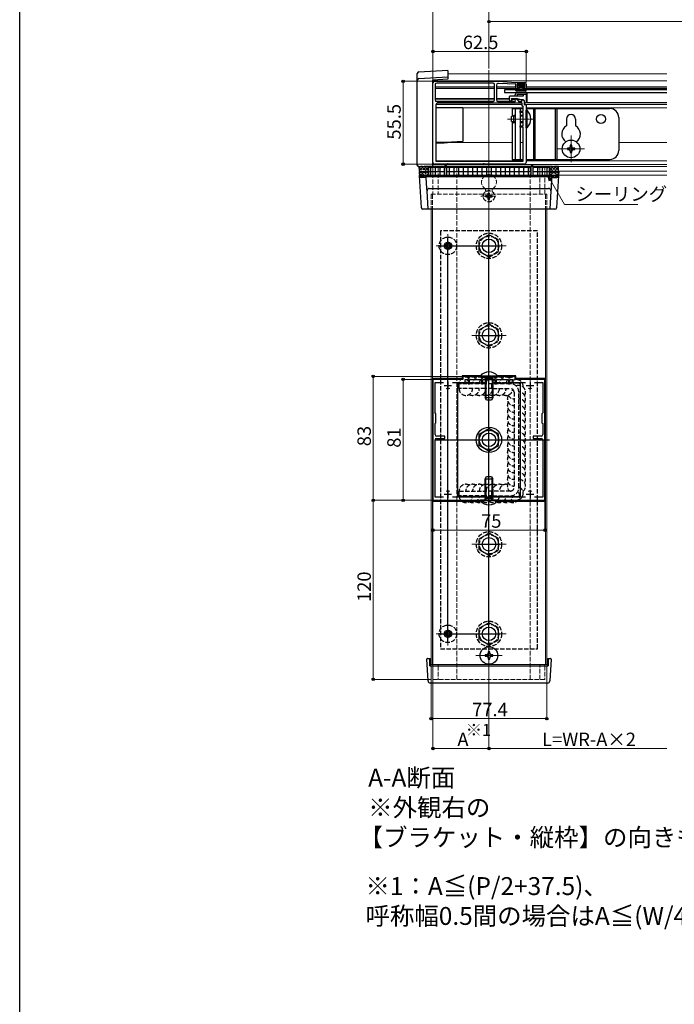
# Model space of a CAD drawing. Extents: x 0 to 1980, y 0 to 3206.
# Drawn here: x 0 to 438, y 1994 to 2653 of the extents above; entities that cross this region are included whole.
import ezdxf

# ---------------------------------------------------------------- set-up
doc = ezdxf.new("R2010")
doc.units = 0
doc.linetypes.add('YCENTER_1', pattern=[13, 10, -1, 1, -1])
doc.linetypes.add('YHIDDEN_1', pattern=[4, 3, -1])
doc.layers.add('USER1', color=3, linetype='CONTINUOUS')
doc.layers.add('YKK_ZWAK', color=7, linetype='CONTINUOUS')
for name, color, linetype, lineweight in [('YKK_11', 7, 'CONTINUOUS', 30), ('YKK_12', 2, 'CONTINUOUS', 13), ('YKK_13', 4, 'CONTINUOUS', 30), ('YKK_D', 6, 'CONTINUOUS', 13)]:
    doc.layers.add(name, color=color, linetype=linetype, lineweight=lineweight)
doc.styles.get("Standard").update_dxf_attribs({"font": 'txt', "bigfont": 'BIGFONT'})

msp = doc.modelspace()

# ---------------------------------------------------------------- linework, layer by layer
at = {"layer": 'YKK_11', "linetype": 'ByBlock', "lineweight": -2, "ltscale": 0.5}
for p, q in [((276.82, 2557.68), (276.82, 2611.18)), ((277.82, 2612.18), (320.82, 2612.18)), ((278.32, 2609.98), (278.32, 2599.68)), ((317.12, 2610.98), (279.32, 2610.98)), ((317.12, 2610.98), (279.32, 2610.98)), ((318.12, 2599.68), (318.12, 2609.98)), ((319.32, 2609.68), (319.32, 2599.68)), ((320.82, 2610.68), (320.32, 2610.68)), ((320.82, 2612.18), (332.32, 2611.38)), ((332.32, 2610.38), (320.82, 2610.68)), ((332.32, 2611.38), (338.32, 2611.38)), ((332.32, 2607.38), (332.32, 2610.38)), ((334.57, 2607.38), (332.32, 2607.38)), ((338.42, 2610.38), (333.22, 2610.38)), ((333.22, 2610.38), (333.22, 2608.38)), ((333.22, 2608.38), (334.57, 2608.38)), ((334.57, 2608.38), (334.57, 2607.38)), ((337.07, 2607.38), (337.07, 2608.38)), ((337.07, 2608.38), (338.42, 2608.38)), ((339.32, 2607.38), (337.07, 2607.38)), ((338.42, 2608.38), (338.42, 2610.38)), ((339.32, 2610.38), (339.32, 2607.38)), ((330.82, 2600.12), (330.82, 2600.68)), ((330.82, 2600.68), (331.86, 2600.68)), ((332.02, 2599.43), (330.82, 2600.12)), ((331.86, 2600.68), (333.51, 2599.72)), ((336.32, 2598.68), (336.32, 2599.78)), ((336.32, 2599.78), (336.96, 2599.78)), ((336.96, 2599.78), (337.82, 2599.28)), ((278.82, 2596.48), (278.82, 2558.68)), ((279.32, 2598.68), (317.12, 2598.68)), ((336.62, 2597.48), (279.82, 2597.48)), ((320.32, 2598.68), (331.82, 2598.68)), ((331.82, 2598.68), (332.02, 2599.43)), ((333.95, 2599.2), (334.14, 2598.68)), ((334.14, 2598.68), (336.32, 2598.68)), ((336.62, 2595.48), (336.62, 2597.48)), ((337.32, 2595.48), (336.62, 2595.48)), ((337.32, 2592.28), (337.32, 2595.48)), ((337.82, 2599.28), (337.82, 2596.68)), ((337.82, 2596.68), (339.32, 2596.68)), ((339.32, 2596.68), (339.32, 2587.33)), ((335.32, 2591.38), (335.32, 2592.28)), ((335.32, 2592.28), (337.32, 2592.28)), ((337.32, 2591.38), (335.32, 2591.38)), ((337.32, 2582.38), (337.32, 2591.38)), ((339.32, 2587.33), (339.2, 2587.15)), ((339.2, 2587.15), (339.2, 2586.6)), ((339.2, 2586.6), (339.32, 2586.42)), ((335.32, 2581.48), (335.32, 2582.38)), ((335.32, 2582.38), (337.32, 2582.38)), ((337.32, 2581.48), (335.32, 2581.48)), ((337.32, 2558.68), (337.32, 2581.48)), ((339.32, 2586.42), (339.32, 2557.68)), ((286.37, 2556.68), (277.82, 2556.68)), ((278.82, 2558.68), (337.32, 2558.68)), ((278.82, 2558.68), (337.32, 2558.68)), ((286.55, 2556.8), (286.37, 2556.68)), ((287.1, 2556.8), (286.55, 2556.8)), ((287.28, 2556.68), (287.1, 2556.8)), ((310.37, 2556.68), (287.28, 2556.68)), ((310.55, 2556.8), (310.37, 2556.68)), ((311.1, 2556.8), (310.55, 2556.8)), ((311.28, 2556.68), (311.1, 2556.8)), ((338.32, 2556.68), (311.28, 2556.68))]:
    msp.add_line(p, q, dxfattribs=at)
at = {"layer": 'YKK_11', "linetype": 'ByBlock', "lineweight": -2}
for p, q in [((276.82, 2412.43), (276.82, 2331.43)), ((286.37, 2412.43), (276.82, 2412.43)), ((278.32, 2389.93), (278.32, 2410.43)), ((278.32, 2410.43), (283.76, 2410.43)), ((286.55, 2412.31), (286.37, 2412.43)), ((287.1, 2412.31), (286.55, 2412.31)), ((287.28, 2412.43), (287.1, 2412.31)), ((296.82, 2412.43), (287.28, 2412.43)), ((289.88, 2410.43), (298.32, 2410.43)), ((331.82, 2414.43), (296.82, 2414.43)), ((296.82, 2414.43), (296.82, 2412.43)), ((298.32, 2410.43), (298.32, 2412.43)), ((298.32, 2412.43), (300.32, 2412.43)), ((300.32, 2412.43), (300.32, 2409.43)), ((300.32, 2409.43), (301.32, 2409.43)), ((301.32, 2409.43), (301.32, 2412.43)), ((301.32, 2412.43), (309.32, 2412.43)), ((309.32, 2412.43), (309.32, 2409.43)), ((309.32, 2409.43), (310.32, 2409.43)), ((310.32, 2409.43), (310.32, 2412.43)), ((310.32, 2412.43), (318.32, 2412.43)), ((318.32, 2412.43), (318.32, 2409.43)), ((318.32, 2409.43), (319.32, 2409.43)), ((319.32, 2409.43), (319.32, 2412.43)), ((319.32, 2412.43), (327.32, 2412.43)), ((327.32, 2412.43), (327.32, 2409.43)), ((327.32, 2409.43), (328.32, 2409.43)), ((328.32, 2409.43), (328.32, 2412.43)), ((328.32, 2412.43), (330.32, 2412.43)), ((330.32, 2412.43), (330.32, 2410.43)), ((330.32, 2410.43), (338.76, 2410.43)), ((331.82, 2412.43), (331.82, 2414.43)), ((341.37, 2412.43), (331.82, 2412.43)), ((341.55, 2412.31), (341.37, 2412.43)), ((342.1, 2412.31), (341.55, 2412.31)), ((342.28, 2412.43), (342.1, 2412.31)), ((351.82, 2412.43), (342.28, 2412.43)), ((344.88, 2410.43), (350.32, 2410.43)), ((350.32, 2410.43), (350.32, 2389.93)), ((351.82, 2331.43), (351.82, 2412.43)), ((278.82, 2389.43), (278.32, 2389.93)), ((278.82, 2383.43), (278.82, 2389.43)), ((350.32, 2389.93), (349.82, 2389.43)), ((349.82, 2389.43), (349.82, 2383.43)), ((278.32, 2382.93), (278.82, 2383.43)), ((278.32, 2375.43), (278.32, 2382.93)), ((349.82, 2383.43), (350.32, 2382.93)), ((350.32, 2382.93), (350.32, 2375.43)), ((278.32, 2333.43), (278.32, 2371.93)), ((284.82, 2374.43), (279.32, 2374.43)), ((279.32, 2372.93), (284.82, 2372.93)), ((284.82, 2372.93), (284.82, 2374.43)), ((349.32, 2374.43), (343.82, 2374.43)), ((343.82, 2374.43), (343.82, 2372.93)), ((343.82, 2372.93), (349.32, 2372.93)), ((350.32, 2371.93), (350.32, 2333.43)), ((276.82, 2331.43), (286.37, 2331.43)), ((283.76, 2333.43), (278.32, 2333.43)), ((286.37, 2331.43), (286.55, 2331.55)), ((286.55, 2331.55), (287.1, 2331.55)), ((287.1, 2331.55), (287.28, 2331.43)), ((287.28, 2331.43), (341.37, 2331.43)), ((338.76, 2333.43), (289.88, 2333.43)), ((341.37, 2331.43), (341.55, 2331.55)), ((341.55, 2331.55), (342.1, 2331.55)), ((342.1, 2331.55), (342.28, 2331.43)), ((342.28, 2331.43), (351.82, 2331.43)), ((350.32, 2333.43), (344.88, 2333.43))]:
    msp.add_line(p, q, dxfattribs=at)
at = {"layer": 'YKK_11'}
for p, q in [((284.32, 2408.43), (289.32, 2408.43)), ((286.82, 2410.93), (286.82, 2405.93)), ((339.32, 2408.43), (344.32, 2408.43)), ((341.82, 2410.93), (341.82, 2405.93)), ((286.82, 2337.93), (286.82, 2332.93)), ((341.82, 2337.93), (341.82, 2332.93)), ((284.32, 2335.43), (289.32, 2335.43)), ((339.32, 2335.43), (344.32, 2335.43))]:
    msp.add_line(p, q, dxfattribs=at)
at = {"layer": 'YKK_11', "linetype": 'ByBlock', "lineweight": -2, "ltscale": 0.5}
for centre, start, end in [((277.82, 2611.18), 90.00001, 179.99999), ((279.32, 2609.98), 90.00001, 179.99999), ((317.12, 2609.98), 0.00001, 89.99999), ((320.32, 2609.68), 90.00001, 179.99999), ((338.32, 2610.38), 0.00001, 89.99999), ((279.32, 2599.68), 180.00001, 269.99999), ((317.12, 2599.68), 270.00001, 359.99999), ((320.32, 2599.68), 180.00001, 269.99999), ((333.01, 2598.86), 19.99991, 59.99993), ((279.82, 2596.48), 90.00001, 179.99999), ((277.82, 2557.68), 180.00001, 269.99999), ((338.32, 2557.68), 270.00001, 359.99999)]:
    msp.add_arc(centre, 1, start, end, dxfattribs=at)
at = {"layer": 'YKK_11', "linetype": 'ByBlock', "lineweight": -2}
for centre, start, end in [((279.32, 2375.43), 180.00001, 269.99999), ((349.32, 2375.43), 270.00001, 359.99999), ((279.32, 2371.93), 90.00001, 179.99999), ((349.32, 2371.93), 0.00001, 89.99999)]:
    msp.add_arc(centre, 1, start, end, dxfattribs=at)
at = {"layer": 'YKK_12'}
for p, q in [((314.32, 2206.43), (314.32, 2619.68)), ((286.82, 2617.18), (433.46, 2617.18)), ((276.82, 2612.48), (433.46, 2612.48)), ((276.82, 2612.48), (276.82, 2549.26)), ((278.32, 2608.48), (318.12, 2608.48)), ((319.32, 2608.48), (332.32, 2608.48)), ((333.22, 2608.48), (334.82, 2608.48)), ((336.82, 2608.48), (338.42, 2608.48)), ((339.32, 2608.48), (433.46, 2608.48)), ((278.32, 2600.68), (318.12, 2600.68)), ((278.32, 2599.78), (318.12, 2599.78)), ((319.32, 2600.68), (327.82, 2600.68)), ((319.32, 2599.78), (327.91, 2599.78)), ((329.42, 2600.68), (332.47, 2600.68)), ((329.66, 2599.78), (331.42, 2599.78)), ((333.42, 2599.78), (337.32, 2599.78)), ((339.32, 2600.68), (339.82, 2600.68)), ((339.32, 2599.78), (339.82, 2599.78)), ((278.82, 2596.68), (336.62, 2596.68)), ((278.82, 2594.48), (337.32, 2594.48)), ((338.12, 2596.68), (433.46, 2596.68)), ((339.32, 2594.48), (433.46, 2594.48)), ((326.82, 2586.88), (344.81, 2586.88)), ((369.32, 2575.78), (369.32, 2557.98)), ((278.82, 2571.08), (329.82, 2571.08)), ((335.32, 2571.08), (337.32, 2571.08)), ((378.22, 2566.88), (360.42, 2566.88)), ((401.32, 2571.08), (433.46, 2571.08)), ((276.82, 2556.48), (433.46, 2556.48)), ((276.82, 2555.18), (276.82, 2554.45)), ((276.82, 2555.18), (284.62, 2555.18)), ((278.82, 2558.98), (337.32, 2558.98)), ((280.21, 2555.18), (280.21, 2554.45)), ((286.12, 2555.18), (342.52, 2555.18)), ((292.82, 2555.18), (292.82, 2554.45)), ((339.32, 2558.98), (433.46, 2558.98)), ((341.82, 2554.45), (341.82, 2555.18)), ((344.02, 2555.18), (433.46, 2555.18)), ((348.43, 2554.45), (348.43, 2555.18)), ((351.82, 2554.45), (351.82, 2555.18)), ((355.02, 2551.98), (433.46, 2551.98)), ((360.89, 2549.26), (433.46, 2549.26)), ((275.62, 2526.45), (275.62, 2221.43)), ((276.52, 2526.45), (276.52, 2221.43)), ((352.12, 2526.45), (352.12, 2221.43)), ((353.02, 2526.45), (353.02, 2221.43)), ((314.32, 2236.33), (314.32, 2218.53)), ((323.22, 2227.43), (305.42, 2227.43)), ((353.02, 2221.43), (275.62, 2221.43)), ((276.82, 2220.43), (276.82, 2221.43)), ((280.21, 2221.43), (280.21, 2220.43)), ((348.43, 2220.43), (348.43, 2221.43)), ((351.82, 2220.43), (351.82, 2221.43))]:
    msp.add_line(p, q, dxfattribs=at)
at = {"layer": 'YKK_12', "linetype": 'YHIDDEN_1'}
for p, q in [((276.82, 2554.45), (276.82, 2536.45)), ((280.21, 2554.45), (280.21, 2536.45)), ((292.82, 2554.45), (292.82, 2211.43)), ((341.82, 2554.45), (341.82, 2211.43)), ((348.43, 2536.45), (348.43, 2554.45)), ((351.82, 2536.45), (351.82, 2554.45)), ((275.62, 2536.45), (353.02, 2536.45)), ((275.62, 2536.45), (275.62, 2526.45)), ((276.52, 2536.45), (276.52, 2526.45)), ((312.07, 2540.18), (312.07, 2538.24)), ((316.57, 2540.18), (316.57, 2538.24)), ((352.12, 2536.45), (352.12, 2526.45)), ((353.02, 2536.45), (353.02, 2526.45)), ((293.32, 2408.43), (293.32, 2335.43)), ((295.32, 2410.43), (300.32, 2410.43)), ((301.32, 2410.43), (309.32, 2410.43)), ((310.32, 2410.43), (311.82, 2410.43)), ((316.82, 2410.43), (318.32, 2410.43)), ((319.32, 2410.43), (327.32, 2410.43)), ((328.32, 2410.43), (333.32, 2410.43)), ((335.32, 2408.43), (335.32, 2335.43)), ((295.32, 2333.43), (311.82, 2333.43)), ((316.82, 2333.43), (333.32, 2333.43)), ((276.82, 2220.43), (276.82, 2211.43)), ((280.21, 2220.43), (280.21, 2211.43)), ((348.43, 2211.43), (348.43, 2220.43)), ((351.82, 2220.43), (351.82, 2211.43)), ((351.82, 2211.43), (276.82, 2211.43))]:
    msp.add_line(p, q, dxfattribs=at)
at = {"layer": 'YKK_12', "linetype": 'YCENTER_1'}
for p, q in [((314.32, 2529.68), (314.32, 2540.68)), ((308.82, 2535.18), (319.82, 2535.18)), ((314.32, 2489.43), (314.32, 2514.44)), ((286.82, 2494.03), (286.82, 2509.83)), ((278.92, 2501.93), (294.72, 2501.93)), ((302.82, 2501.93), (325.82, 2501.93)), ((314.32, 2429.43), (314.32, 2454.44)), ((302.82, 2441.93), (325.82, 2441.93)), ((314.32, 2417.93), (314.32, 2397.93)), ((314.32, 2359.43), (314.32, 2384.44)), ((302.82, 2371.93), (325.82, 2371.93)), ((314.32, 2327.93), (314.32, 2347.93)), ((314.32, 2289.43), (314.32, 2314.44)), ((302.82, 2301.93), (325.82, 2301.93)), ((314.32, 2229.51), (314.32, 2254.44)), ((286.82, 2234.03), (286.82, 2249.83)), ((278.92, 2241.93), (294.72, 2241.93)), ((302.82, 2241.93), (325.82, 2241.93))]:
    msp.add_line(p, q, dxfattribs=at)
at = {"layer": 'YKK_12', "linetype": 'YHIDDEN_1'}
for centre, radius, start, end in [((314.32, 2544.65), 5, 296.74368, 243.25632), ((295.32, 2408.43), 2, 90, 180), ((333.32, 2408.43), 2, 0, 90), ((295.32, 2335.43), 2, 180, 270), ((333.32, 2335.43), 2, 270, 0)]:
    msp.add_arc(centre, radius, start, end, dxfattribs=at)
at = {"layer": 'YKK_13', "linetype": 'Continuous'}
for p, q in [((267.26, 2618.46), (286.82, 2619.66)), ((266.32, 2612.96), (266.32, 2617.46)), ((266.32, 2556.05), (266.32, 2612.96)), ((267.26, 2613.96), (286.82, 2615.16)), ((286.82, 2613.66), (276.82, 2613.05)), ((286.82, 2619.37), (286.82, 2615.16)), ((286.82, 2615.16), (286.82, 2614.16)), ((286.82, 2614.16), (286.82, 2613.66)), ((333.64, 2609.58), (334.43, 2610.38)), ((334.33, 2609.38), (335.33, 2610.38)), ((334.82, 2608.97), (336.23, 2610.38)), ((334.82, 2608.08), (337.12, 2610.38)), ((335.52, 2607.88), (336.86, 2609.21)), ((336.42, 2607.88), (336.82, 2608.28)), ((336.99, 2609.35), (337.94, 2610.29)), ((296.82, 2594.35), (296.82, 2571.89)), ((278.82, 2571.39), (289.32, 2571.39)), ((282.63, 2570.95), (283.34, 2570.99)), ((283.34, 2570.99), (284.27, 2571.06)), ((284.27, 2571.06), (285.38, 2571.13)), ((285.38, 2571.13), (286.61, 2571.21)), ((286.61, 2571.21), (287.95, 2571.3)), ((287.95, 2571.3), (289.32, 2571.39)), ((296.82, 2571.89), (289.32, 2571.39)), ((266.32, 2555.85), (266.32, 2556.05)), ((267.32, 2555.05), (276.82, 2555.05)), ((312.26, 2413.03), (312.06, 2413.96)), ((312.26, 2413.03), (312.26, 2399.21)), ((316.39, 2413.03), (316.58, 2413.96)), ((316.39, 2413.03), (316.39, 2399.21)), ((312.26, 2332.83), (312.26, 2346.65)), ((316.39, 2332.83), (316.39, 2346.65)), ((312.26, 2332.83), (312.06, 2331.91)), ((316.39, 2332.83), (316.58, 2331.91))]:
    msp.add_line(p, q, dxfattribs=at)
at = {"layer": 'YKK_13'}
for p, q in [((276.82, 2555.05), (276.82, 2613.05)), ((278.32, 2607.68), (318.12, 2607.68)), ((319.32, 2607.68), (332.32, 2607.68)), ((433.46, 2606.48), (324.82, 2606.48)), ((324.82, 2606.48), (324.82, 2604.68)), ((332.33, 2606.08), (332.51, 2607.13)), ((332.81, 2607.38), (334.52, 2607.38)), ((333.62, 2610.08), (333.62, 2609.68)), ((333.92, 2610.38), (337.72, 2610.38)), ((334.52, 2609.38), (333.92, 2609.38)), ((334.57, 2607.68), (334.82, 2607.68)), ((334.82, 2609.08), (334.82, 2607.68)), ((334.82, 2607.88), (336.82, 2607.88)), ((336.82, 2609.08), (336.82, 2607.68)), ((336.82, 2607.68), (337.07, 2607.68)), ((337.12, 2609.38), (337.72, 2609.38)), ((338.84, 2607.38), (337.12, 2607.38)), ((338.02, 2610.08), (338.02, 2609.68)), ((339.32, 2606.08), (339.13, 2607.13)), ((339.32, 2607.68), (433.46, 2607.68)), ((324.82, 2604.68), (433.46, 2604.68)), ((327.82, 2601.68), (327.82, 2600.18)), ((337.32, 2602.18), (328.32, 2602.18)), ((329.82, 2599.18), (329.42, 2600.68)), ((329.42, 2600.68), (332.47, 2600.68)), ((331.32, 2602.18), (332.77, 2604.68)), ((335.82, 2599.78), (332.47, 2600.68)), ((339.32, 2604.68), (332.77, 2604.68)), ((332.79, 2605.9), (332.8, 2605.93)), ((333.06, 2606.08), (338.58, 2606.08)), ((333.32, 2603.68), (339.32, 2603.68)), ((333.32, 2603.68), (333.32, 2602.18)), ((337.32, 2599.78), (335.82, 2599.78)), ((337.32, 2603.68), (337.32, 2602.18)), ((338.86, 2605.9), (338.84, 2605.93)), ((339.32, 2604.68), (339.32, 2598.18)), ((339.82, 2597.68), (339.82, 2604.68)), ((296.82, 2594.35), (278.82, 2594.35)), ((328.82, 2599.18), (329.82, 2599.18)), ((329.82, 2593.88), (337.32, 2593.88)), ((329.82, 2593.88), (329.82, 2588.81)), ((331.82, 2593.88), (331.82, 2559.88)), ((335.32, 2593.88), (335.32, 2559.88)), ((337.82, 2599.28), (337.82, 2597.98)), ((338.12, 2597.68), (338.82, 2597.68)), ((339.32, 2593.88), (395.32, 2593.88)), ((433.46, 2597.68), (339.82, 2597.68)), ((344.32, 2559.88), (344.32, 2593.88)), ((345.32, 2559.88), (345.32, 2593.88)), ((358.97, 2559.88), (358.97, 2593.88)), ((359.97, 2559.88), (359.97, 2593.88)), ((329.32, 2588.58), (331.02, 2589.38)), ((329.32, 2585.18), (329.32, 2588.58)), ((331.82, 2588.72), (329.63, 2588.72)), ((331.02, 2584.38), (331.02, 2589.38)), ((331.82, 2589.38), (331.02, 2589.38)), ((337.32, 2589.38), (335.32, 2589.38)), ((337.32, 2588.72), (335.32, 2588.72)), ((339.83, 2592.78), (339.32, 2592.78)), ((339.32, 2580.98), (339.32, 2592.78)), ((339.83, 2580.98), (339.83, 2592.78)), ((366.32, 2586.88), (366.32, 2582.36)), ((372.32, 2586.88), (372.32, 2582.36)), ((401.32, 2587.88), (401.32, 2565.88)), ((329.32, 2585.18), (331.02, 2584.38)), ((331.82, 2585.03), (329.63, 2585.03)), ((329.82, 2584.94), (329.82, 2559.88)), ((331.82, 2584.38), (331.02, 2584.38)), ((337.32, 2585.03), (335.32, 2585.03)), ((337.32, 2584.38), (335.32, 2584.38)), ((339.83, 2580.98), (339.32, 2580.98)), ((278.82, 2570.95), (282.63, 2570.95)), ((367.82, 2567.38), (366.82, 2567.38)), ((366.82, 2567.38), (366.82, 2566.38)), ((369.82, 2569.38), (368.82, 2569.38)), ((368.82, 2569.38), (368.82, 2568.38)), ((369.82, 2568.38), (369.82, 2569.38)), ((371.82, 2567.38), (370.82, 2567.38)), ((371.82, 2566.38), (371.82, 2567.38)), ((366.82, 2566.38), (367.82, 2566.38)), ((368.82, 2565.38), (368.82, 2564.38)), ((368.82, 2564.38), (369.82, 2564.38)), ((369.82, 2564.38), (369.82, 2565.38)), ((370.82, 2566.38), (371.82, 2566.38)), ((273.62, 2551.45), (273.62, 2554.45)), ((284.62, 2554.45), (273.62, 2554.45)), ((354.82, 2555.18), (273.82, 2555.18)), ((273.82, 2555.18), (273.82, 2548.45)), ((275.44, 2554.18), (276.44, 2555.18)), ((275.44, 2549.45), (275.44, 2554.18)), ((278.55, 2554.18), (279.55, 2555.18)), ((278.55, 2549.45), (278.55, 2554.18)), ((281.67, 2554.18), (282.67, 2555.18)), ((281.67, 2549.45), (281.67, 2554.18)), ((284.62, 2555.58), (284.62, 2555.4)), ((286.12, 2555.58), (284.62, 2555.58)), ((284.62, 2549.16), (284.62, 2555.4)), ((286.12, 2555.4), (284.62, 2555.4)), ((284.79, 2554.18), (285.79, 2555.18)), ((284.79, 2549.45), (284.79, 2554.18)), ((286.12, 2555.4), (286.12, 2555.58)), ((286.12, 2549.16), (286.12, 2555.4)), ((342.52, 2554.45), (286.12, 2554.45)), ((287.9, 2554.18), (288.9, 2555.18)), ((287.9, 2549.45), (287.9, 2554.18)), ((291.02, 2554.18), (292.02, 2555.18)), ((291.02, 2549.45), (291.02, 2554.18)), ((294.13, 2554.18), (295.13, 2555.18)), ((294.13, 2549.45), (294.13, 2554.18)), ((297.25, 2554.18), (298.25, 2555.18)), ((297.25, 2549.45), (297.25, 2554.18)), ((300.36, 2554.18), (301.36, 2555.18)), ((300.36, 2549.45), (300.36, 2554.18)), ((303.48, 2554.18), (304.48, 2555.18)), ((303.48, 2549.45), (303.48, 2554.18)), ((306.59, 2554.18), (307.59, 2555.18)), ((306.59, 2549.45), (306.59, 2554.18)), ((309.71, 2554.18), (310.71, 2555.18)), ((309.71, 2549.45), (309.71, 2554.18)), ((312.82, 2554.18), (313.82, 2555.18)), ((312.82, 2549.45), (312.82, 2554.18)), ((315.94, 2554.18), (316.94, 2555.18)), ((315.94, 2549.45), (315.94, 2554.18)), ((319.05, 2554.18), (320.05, 2555.18)), ((319.05, 2549.45), (319.05, 2554.18)), ((322.17, 2554.18), (323.17, 2555.18)), ((322.17, 2549.45), (322.17, 2554.18)), ((325.29, 2554.18), (326.29, 2555.18)), ((325.29, 2549.45), (325.29, 2554.18)), ((328.4, 2554.18), (329.4, 2555.18)), ((328.4, 2549.45), (328.4, 2554.18)), ((329.82, 2559.88), (337.32, 2559.88)), ((331.52, 2554.18), (332.52, 2555.18)), ((331.52, 2549.45), (331.52, 2554.18)), ((334.63, 2554.18), (335.63, 2555.18)), ((334.63, 2549.45), (334.63, 2554.18)), ((337.75, 2554.18), (338.75, 2555.18)), ((337.75, 2549.45), (337.75, 2554.18)), ((339.32, 2559.88), (395.32, 2559.88)), ((340.86, 2554.18), (341.86, 2555.18)), ((340.86, 2549.45), (340.86, 2554.18)), ((344.02, 2555.58), (342.52, 2555.58)), ((342.52, 2555.58), (342.52, 2555.4)), ((344.02, 2555.4), (342.52, 2555.4)), ((342.52, 2549.16), (342.52, 2555.4)), ((343.98, 2554.18), (344.98, 2555.18)), ((343.98, 2549.45), (343.98, 2554.18)), ((344.02, 2555.4), (344.02, 2555.58)), ((344.02, 2549.16), (344.02, 2555.4)), ((355.02, 2554.45), (344.02, 2554.45)), ((347.09, 2554.18), (348.09, 2555.18)), ((347.09, 2549.45), (347.09, 2554.18)), ((350.21, 2554.18), (351.21, 2555.18)), ((350.21, 2549.45), (350.21, 2554.18)), ((353.32, 2554.18), (354.32, 2555.18)), ((353.32, 2549.45), (353.32, 2554.18)), ((354.82, 2548.45), (354.82, 2555.18)), ((355.02, 2554.45), (355.02, 2551.45)), ((273.62, 2551.45), (267.62, 2551.45)), ((267.62, 2551.45), (267.75, 2549.34)), ((267.79, 2548.76), (267.75, 2549.34)), ((269.1, 2527.38), (267.79, 2548.76)), ((284.62, 2549.16), (268.77, 2549.16)), ((272.33, 2547.62), (268.86, 2547.62)), ((272.77, 2540.45), (272.33, 2547.62)), ((284.62, 2551.45), (273.62, 2551.45)), ((273.82, 2548.45), (354.82, 2548.45)), ((275.44, 2549.45), (276.44, 2548.45)), ((278.55, 2549.45), (279.55, 2548.45)), ((281.67, 2549.45), (282.67, 2548.45)), ((284.62, 2549.16), (286.12, 2549.16)), ((284.79, 2549.45), (285.79, 2548.45)), ((342.52, 2551.45), (286.12, 2551.45)), ((342.52, 2549.16), (286.12, 2549.16)), ((287.9, 2549.45), (288.9, 2548.45)), ((291.02, 2549.45), (292.02, 2548.45)), ((294.13, 2549.45), (295.13, 2548.45)), ((297.25, 2549.45), (298.25, 2548.45)), ((300.36, 2549.45), (301.36, 2548.45)), ((303.48, 2549.45), (304.48, 2548.45)), ((306.59, 2549.45), (307.59, 2548.45)), ((309.71, 2549.45), (310.71, 2548.45)), ((312.82, 2549.45), (313.82, 2548.45)), ((315.94, 2549.45), (316.94, 2548.45)), ((319.05, 2549.45), (320.05, 2548.45)), ((322.17, 2549.45), (323.17, 2548.45)), ((325.29, 2549.45), (326.29, 2548.45)), ((328.4, 2549.45), (329.4, 2548.45)), ((331.52, 2549.45), (332.52, 2548.45)), ((334.63, 2549.45), (335.63, 2548.45)), ((337.75, 2549.45), (338.75, 2548.45)), ((340.86, 2549.45), (341.86, 2548.45)), ((342.52, 2549.16), (344.02, 2549.16)), ((343.98, 2549.45), (344.98, 2548.45)), ((355.02, 2551.45), (344.02, 2551.45)), ((359.88, 2549.16), (344.02, 2549.16)), ((347.09, 2549.45), (348.09, 2548.45)), ((350.21, 2549.45), (351.21, 2548.45)), ((353.32, 2549.45), (354.32, 2548.45)), ((361.02, 2551.45), (355.02, 2551.45)), ((356.32, 2547.62), (355.88, 2540.45)), ((356.32, 2547.62), (359.78, 2547.62)), ((360.86, 2548.76), (359.55, 2527.38)), ((360.9, 2549.34), (360.86, 2548.76)), ((361.02, 2551.45), (360.9, 2549.34)), ((272.86, 2538.85), (272.77, 2540.45)), ((274.36, 2540.45), (354.29, 2540.45)), ((355.88, 2540.45), (355.78, 2538.85)), ((273.62, 2526.45), (272.86, 2538.85)), ((355.78, 2538.85), (355.02, 2526.45)), ((270.15, 2526.45), (270.09, 2526.45)), ((273.62, 2526.45), (270.15, 2526.45)), ((275.12, 2526.45), (273.62, 2526.45)), ((353.53, 2526.45), (275.12, 2526.45)), ((355.02, 2526.45), (353.53, 2526.45)), ((358.5, 2526.45), (355.02, 2526.45)), ((358.55, 2526.45), (358.5, 2526.45)), ((308.42, 2414.93), (296.32, 2414.93)), ((296.32, 2414.93), (296.32, 2412.93)), ((332.32, 2414.93), (320.22, 2414.93)), ((332.32, 2412.93), (332.32, 2414.93)), ((296.32, 2412.93), (276.82, 2412.93)), ((276.82, 2412.93), (276.82, 2330.93)), ((300.32, 2409.93), (293.32, 2409.93)), ((293.32, 2409.93), (293.32, 2333.93)), ((309.32, 2409.93), (301.32, 2409.93)), ((311.82, 2409.93), (310.32, 2409.93)), ((318.32, 2409.93), (316.82, 2409.93)), ((327.32, 2409.93), (319.32, 2409.93)), ((335.32, 2409.93), (328.32, 2409.93)), ((351.82, 2412.93), (332.32, 2412.93)), ((335.32, 2409.93), (335.32, 2333.93)), ((351.82, 2412.93), (351.82, 2330.93)), ((307.82, 2375.69), (314.32, 2379.44)), ((307.82, 2368.18), (307.82, 2375.69)), ((320.82, 2375.69), (314.32, 2379.44)), ((320.82, 2368.18), (320.82, 2375.69)), ((314.32, 2364.43), (307.82, 2368.18)), ((314.32, 2364.43), (320.82, 2368.18)), ((276.82, 2330.93), (308.42, 2330.93)), ((293.32, 2333.93), (311.82, 2333.93)), ((316.82, 2333.93), (335.32, 2333.93)), ((320.22, 2330.93), (351.82, 2330.93)), ((273.54, 2210.34), (272.65, 2224.9)), ((273.15, 2225.43), (274.14, 2225.43)), ((274.14, 2225.43), (274.62, 2225.43)), ((274.62, 2225.43), (274.62, 2224.9)), ((274.62, 2220.43), (274.62, 2224.9)), ((275.12, 2224.93), (275.12, 2220.43)), ((312.82, 2227.93), (311.82, 2227.93)), ((311.82, 2227.93), (311.82, 2226.93)), ((311.82, 2226.93), (312.82, 2226.93)), ((314.82, 2229.93), (313.82, 2229.93)), ((313.82, 2229.93), (313.82, 2228.93)), ((313.82, 2225.93), (313.82, 2224.93)), ((313.82, 2224.93), (314.82, 2224.93)), ((314.82, 2228.93), (314.82, 2229.93)), ((314.82, 2224.93), (314.82, 2225.93)), ((316.82, 2227.93), (315.82, 2227.93)), ((315.82, 2226.93), (316.82, 2226.93)), ((316.82, 2226.93), (316.82, 2227.93)), ((353.52, 2220.43), (353.52, 2224.93)), ((354.02, 2225.43), (354.5, 2225.43)), ((354.02, 2225.43), (354.02, 2224.9)), ((354.02, 2224.9), (354.02, 2220.43)), ((354.5, 2225.43), (355.5, 2225.43)), ((356, 2224.9), (355.11, 2210.34)), ((274.62, 2220.43), (354.02, 2220.43)), ((353.61, 2208.93), (275.03, 2208.93))]:
    msp.add_line(p, q, dxfattribs=at)
at = {"layer": 'YKK_13', "linetype": 'YHIDDEN_1'}
for p, q in [((267.37, 2555.05), (267.82, 2548.45)), ((267.39, 2554.88), (273.82, 2548.45)), ((268.42, 2555.05), (267.44, 2554.07)), ((270.42, 2555.05), (267.57, 2552.19)), ((272.42, 2555.05), (267.7, 2550.32)), ((273.82, 2554.45), (267.82, 2548.45)), ((273.82, 2555.05), (268.6, 2555.05)), ((269.22, 2555.05), (273.82, 2550.45)), ((271.22, 2555.05), (273.82, 2552.45)), ((273.82, 2548.45), (273.82, 2555.05)), ((360.82, 2555.18), (354.82, 2555.18)), ((354.82, 2555.18), (354.82, 2548.45)), ((359.55, 2555.18), (354.82, 2550.45)), ((357.55, 2555.18), (354.82, 2552.45)), ((355.55, 2555.18), (354.82, 2554.45)), ((360.82, 2554.45), (354.82, 2548.45)), ((354.82, 2554.45), (360.82, 2548.45)), ((356.09, 2555.18), (360.82, 2550.45)), ((358.09, 2555.18), (360.82, 2552.45)), ((360.09, 2555.18), (360.82, 2554.45)), ((360.82, 2548.45), (360.82, 2555.18)), ((267.53, 2552.74), (271.82, 2548.45)), ((267.68, 2550.59), (269.82, 2548.45)), ((267.82, 2548.45), (273.82, 2548.45)), ((273.82, 2552.45), (269.82, 2548.45)), ((273.82, 2550.45), (271.82, 2548.45)), ((354.82, 2552.45), (358.82, 2548.45)), ((354.82, 2550.45), (356.82, 2548.45)), ((354.82, 2548.45), (360.82, 2548.45)), ((360.82, 2552.45), (356.82, 2548.45)), ((360.82, 2550.45), (358.82, 2548.45)), ((312.17, 2535.6), (313.06, 2535.6)), ((312.17, 2534.76), (312.17, 2535.6)), ((312.17, 2534.76), (313.06, 2534.76)), ((313.9, 2536.44), (313.9, 2537.33)), ((313.9, 2537.33), (314.74, 2537.33)), ((313.9, 2533.03), (313.9, 2533.92)), ((314.74, 2536.44), (314.74, 2537.33)), ((314.74, 2533.03), (314.74, 2533.92)), ((315.58, 2535.6), (316.47, 2535.6)), ((315.58, 2534.76), (316.47, 2534.76)), ((316.47, 2534.76), (316.47, 2535.6)), ((313.9, 2533.03), (314.74, 2533.03)), ((307.82, 2505.69), (314.32, 2509.44)), ((320.82, 2505.69), (314.32, 2509.44)), ((285.32, 2502.43), (284.32, 2502.43)), ((284.32, 2502.43), (284.32, 2501.43)), ((284.32, 2501.43), (285.32, 2501.43)), ((287.32, 2504.43), (286.32, 2504.43)), ((286.32, 2504.43), (286.32, 2503.43)), ((287.32, 2503.43), (287.32, 2504.43)), ((289.32, 2502.43), (288.32, 2502.43)), ((288.32, 2501.43), (289.32, 2501.43)), ((289.32, 2501.43), (289.32, 2502.43)), ((307.82, 2498.18), (307.82, 2505.69)), ((320.82, 2498.18), (320.82, 2505.69)), ((286.32, 2500.43), (286.32, 2499.43)), ((286.32, 2499.43), (287.32, 2499.43)), ((287.32, 2499.43), (287.32, 2500.43)), ((314.32, 2494.43), (307.82, 2498.18)), ((314.32, 2494.43), (320.82, 2498.18)), ((307.82, 2445.69), (314.32, 2449.44)), ((320.82, 2445.69), (314.32, 2449.44)), ((307.82, 2438.18), (307.82, 2445.69)), ((320.82, 2438.18), (320.82, 2445.69)), ((314.32, 2434.43), (307.82, 2438.18)), ((314.32, 2434.43), (320.82, 2438.18)), ((307.82, 2305.69), (314.32, 2309.44)), ((320.82, 2305.69), (314.32, 2309.44)), ((307.82, 2298.18), (307.82, 2305.69)), ((320.82, 2298.18), (320.82, 2305.69)), ((314.32, 2294.43), (307.82, 2298.18)), ((314.32, 2294.43), (320.82, 2298.18)), ((287.32, 2244.43), (286.32, 2244.43)), ((286.32, 2244.43), (286.32, 2243.43)), ((287.32, 2243.43), (287.32, 2244.43)), ((307.82, 2245.69), (314.32, 2249.44)), ((307.82, 2238.18), (307.82, 2245.69)), ((320.82, 2245.69), (314.32, 2249.44)), ((320.82, 2238.18), (320.82, 2245.69)), ((285.32, 2242.43), (284.32, 2242.43)), ((284.32, 2242.43), (284.32, 2241.43)), ((284.32, 2241.43), (285.32, 2241.43)), ((286.32, 2240.43), (286.32, 2239.43)), ((286.32, 2239.43), (287.32, 2239.43)), ((287.32, 2239.43), (287.32, 2240.43)), ((289.32, 2242.43), (288.32, 2242.43)), ((288.32, 2241.43), (289.32, 2241.43)), ((289.32, 2241.43), (289.32, 2242.43)), ((314.32, 2234.43), (307.82, 2238.18)), ((314.32, 2234.43), (320.82, 2238.18))]:
    msp.add_line(p, q, dxfattribs=at)
at = {"layer": 'YKK_13', "linetype": 'YHIDDEN_1', "lineweight": -2}
for p, q in [((281.82, 2511.93), (281.82, 2231.93)), ((346.82, 2511.93), (281.82, 2511.93)), ((346.82, 2231.93), (346.82, 2511.93)), ((294.32, 2406.23), (294.32, 2409.43)), ((311.82, 2409.43), (294.32, 2409.43)), ((316.82, 2409.43), (311.82, 2409.43)), ((328.82, 2409.43), (316.82, 2409.43)), ((311.82, 2406.23), (294.32, 2406.23)), ((316.82, 2406.23), (311.82, 2406.23)), ((316.82, 2406.23), (328.82, 2406.23)), ((331.12, 2403.93), (331.12, 2339.93)), ((334.32, 2339.93), (334.32, 2403.93)), ((294.32, 2337.63), (311.82, 2337.63)), ((294.32, 2334.43), (294.32, 2337.63)), ((316.82, 2337.63), (311.82, 2337.63)), ((328.82, 2337.63), (316.82, 2337.63)), ((311.82, 2334.43), (294.32, 2334.43)), ((316.82, 2334.43), (311.82, 2334.43)), ((316.82, 2334.43), (328.82, 2334.43)), ((281.82, 2231.93), (346.82, 2231.93))]:
    msp.add_line(p, q, dxfattribs=at)
at = {"layer": 'YKK_13', "linetype": 'ByBlock', "lineweight": -2}
for p, q in [((286.82, 2236.43), (286.82, 2507.43)), ((314.32, 2234.43), (314.32, 2509.43)), ((281.32, 2501.93), (321.82, 2501.93)), ((306.82, 2441.93), (321.82, 2441.93)), ((278.82, 2371.93), (354.82, 2371.93)), ((306.82, 2301.93), (321.82, 2301.93)), ((281.32, 2241.93), (321.82, 2241.93))]:
    msp.add_line(p, q, dxfattribs=at)
at = {"layer": 'YKK_13', "linetype": 'Continuous', "ltscale": 0.5}
for p, q in [((308.42, 2414.68), (308.42, 2414.43)), ((320.22, 2414.68), (308.42, 2414.68)), ((308.42, 2414.43), (320.22, 2414.43)), ((311.82, 2413.03), (312.04, 2413.63)), ((316.82, 2413.03), (311.82, 2413.03)), ((311.82, 2413.03), (311.82, 2400.13)), ((316.82, 2413.03), (316.61, 2413.63)), ((316.82, 2413.03), (316.82, 2400.13)), ((320.22, 2414.68), (320.22, 2414.43)), ((316.82, 2400.13), (311.82, 2400.13)), ((312.62, 2398.43), (311.82, 2400.13)), ((316.02, 2398.43), (312.62, 2398.43)), ((316.82, 2400.13), (316.02, 2398.43)), ((311.82, 2345.73), (312.62, 2347.43)), ((311.82, 2332.83), (311.82, 2345.73)), ((311.82, 2345.73), (316.82, 2345.73)), ((312.62, 2347.43), (316.02, 2347.43)), ((316.02, 2347.43), (316.82, 2345.73)), ((316.82, 2332.83), (316.82, 2345.73)), ((320.22, 2331.43), (308.42, 2331.43)), ((308.42, 2331.19), (308.42, 2331.43)), ((308.42, 2331.19), (320.22, 2331.19)), ((311.82, 2332.83), (316.82, 2332.83)), ((311.82, 2332.83), (312.04, 2332.24)), ((316.82, 2332.83), (316.61, 2332.24)), ((320.22, 2331.19), (320.22, 2331.43))]:
    msp.add_line(p, q, dxfattribs=at)
at = {"layer": 'YKK_13', "linetype": 'ByBlock', "lineweight": -2, "ltscale": 0.5}
for p, q in [((311.82, 2409.43), (311.82, 2406.23)), ((312.48, 2406.23), (312.48, 2409.43)), ((316.17, 2406.23), (316.17, 2409.43)), ((316.82, 2409.43), (316.82, 2406.23)), ((311.82, 2337.63), (311.82, 2334.43)), ((312.48, 2334.43), (312.48, 2337.63)), ((316.17, 2334.43), (316.17, 2337.63)), ((316.82, 2337.63), (316.82, 2334.43))]:
    msp.add_line(p, q, dxfattribs=at)
at = {"layer": 'YKK_13'}
for centre, radius in [((389.32, 2586.88), 3), ((369.32, 2566.88), 5.9), ((314.32, 2371.93), 8.5), ((314.32, 2371.93), 6.5), ((314.32, 2227.43), 5.9)]:
    msp.add_circle(centre, radius, dxfattribs=at)
at = {"layer": 'YKK_13', "linetype": 'YHIDDEN_1'}
for centre, radius in [((314.32, 2535.18), 3.8), ((286.82, 2501.93), 5.9), ((314.32, 2501.93), 8.5), ((314.32, 2501.93), 6.5), ((314.32, 2441.93), 8.5), ((314.32, 2441.93), 6.5), ((314.32, 2301.93), 8.5), ((314.32, 2301.93), 6.5), ((314.32, 2241.93), 8.5), ((286.82, 2241.93), 5.9), ((314.32, 2241.93), 6.5)]:
    msp.add_circle(centre, radius, dxfattribs=at)
at = {"layer": 'YKK_13', "linetype": 'ByBlock', "lineweight": -2}
for centre, radius in [((286.82, 2501.93), 2.5), ((286.82, 2501.93), 1.85), ((314.32, 2501.93), 4.5), ((314.32, 2441.93), 4.5), ((314.32, 2371.93), 4.5), ((314.32, 2301.93), 4.5), ((286.82, 2241.93), 2.5), ((286.82, 2241.93), 1.85), ((314.32, 2241.93), 4.5)]:
    msp.add_circle(centre, radius, dxfattribs=at)
at = {"layer": 'YKK_13', "linetype": 'Continuous'}
for centre, radius, start, end in [((267.32, 2617.46), 1, 93.5, 180), ((267.32, 2612.96), 1, 93.5, 180), ((267.32, 2556.05), 1, 180, 266.5), ((267.32, 2556.05), 1, 266.5, 270), ((273.15, 2224.93), 0.5, 90, 183.5), ((274.62, 2224.93), 0.5, 0, 90), ((354.02, 2224.93), 0.5, 90, 180), ((355.5, 2224.93), 0.5, 356.5, 90), ((275.03, 2210.43), 1.5, 183.5, 270), ((353.61, 2210.43), 1.5, 270, 356.5)]:
    msp.add_arc(centre, radius, start, end, dxfattribs=at)
at = {"layer": 'YKK_13'}
for centre, radius, start, end in [((332.81, 2607.08), 0.3, 90, 170), ((333.92, 2610.08), 0.3, 90, 180), ((333.92, 2609.68), 0.3, 180, 270), ((334.52, 2609.08), 0.3, 0, 90), ((334.52, 2607.68), 0.3, 270, 0), ((337.12, 2609.08), 0.3, 90, 180), ((337.12, 2607.68), 0.3, 180, 270), ((337.72, 2610.08), 0.3, 0, 90), ((337.72, 2609.68), 0.3, 270, 0), ((338.84, 2607.08), 0.3, 10, 90), ((328.32, 2601.68), 0.5, 90, 180), ((328.82, 2600.18), 1, 180, 270), ((332.57, 2606.03), 0.25, 167.958, 330), ((333.06, 2605.78), 0.3, 90, 150), ((337.32, 2599.28), 0.5, 0, 90), ((338.58, 2605.78), 0.3, 30, 90), ((339.07, 2606.03), 0.25, 210, 12.042), ((338.12, 2597.98), 0.3, 180, 270), ((338.82, 2598.18), 0.5, 270, 0), ((395.32, 2587.88), 6, 0, 90), ((334.09, 2586.88), 8.23, 314.2189, 45.7811), ((369.32, 2586.88), 3, 0, 180), ((369.32, 2576.88), 6.25, 118.6854, 236.51393), ((369.32, 2576.88), 6.25, 303.48607, 61.3146), ((367.82, 2568.38), 1, 270, 0), ((370.82, 2568.38), 1, 180, 270), ((367.82, 2565.38), 1, 0, 90), ((370.82, 2565.38), 1, 90, 180), ((395.32, 2565.88), 6, 270, 0), ((274.36, 2538.95), 1.5, 90, 183.5), ((354.29, 2538.95), 1.5, 356.5, 90), ((270.09, 2527.45), 1, 183.5, 270), ((358.55, 2527.45), 1, 270, 356.5), ((286.82, 2408.43), 2.25, 237.64791, 302.35209), ((286.82, 2408.43), 2.25, 237.64791, 302.35209), ((341.82, 2408.43), 2.25, 237.64791, 302.35209), ((341.82, 2408.43), 2.25, 237.64791, 302.35209), ((286.82, 2335.43), 2.25, 57.64791, 122.35209), ((286.82, 2335.43), 2.25, 57.64791, 122.35209), ((341.82, 2335.43), 2.25, 57.64791, 122.35209), ((341.82, 2335.43), 2.25, 57.64791, 122.35209), ((312.82, 2228.93), 1, 270, 0), ((312.82, 2225.93), 1, 0, 90), ((315.82, 2228.93), 1, 180, 270), ((315.82, 2225.93), 1, 90, 180)]:
    msp.add_arc(centre, radius, start, end, dxfattribs=at)
at = {"layer": 'YKK_13', "linetype": 'YHIDDEN_1'}
for centre, radius, start, end in [((313.06, 2536.44), 0.84, 270, 0), ((313.06, 2533.92), 0.84, 0, 90), ((315.58, 2536.44), 0.84, 180, 270), ((315.58, 2533.92), 0.84, 90, 180), ((285.32, 2503.43), 1, 270, 0), ((285.32, 2500.43), 1, 0, 90), ((288.32, 2503.43), 1, 180, 270), ((288.32, 2500.43), 1, 90, 180), ((285.32, 2243.43), 1, 270, 0), ((288.32, 2243.43), 1, 180, 270), ((285.32, 2240.43), 1, 0, 90), ((288.32, 2240.43), 1, 90, 180)]:
    msp.add_arc(centre, radius, start, end, dxfattribs=at)
at = {"layer": 'YKK_13', "linetype": 'Continuous', "ltscale": 0.5}
for centre, radius, start, end in [((314.32, 2409.73), 7.7, 39.98312, 140.01688), ((311.48, 2413.83), 0.6, 340.03043, 90), ((317.17, 2413.83), 0.6, 90, 199.96957), ((314.32, 2336.13), 7.7, 219.98312, 320.01688), ((311.48, 2332.03), 0.6, 270, 19.96957), ((317.17, 2332.03), 0.6, 160.03043, 270)]:
    msp.add_arc(centre, radius, start, end, dxfattribs=at)
at = {"layer": 'YKK_13', "linetype": 'YHIDDEN_1', "lineweight": -2}
for centre, radius, start, end in [((298.82, 2409.43), 4.5, 173.62065, 180.00002), ((298.82, 2409.43), 4.5, 60.00003, 173.62065), ((303.32, 2409.43), 4.5, 173.62065, 180.00002), ((303.32, 2409.43), 4.5, 60.00003, 173.5802), ((307.82, 2409.43), 4.5, 173.62065, 180.00002), ((307.82, 2409.43), 4.5, 60.00003, 173.60088), ((312.32, 2409.43), 4.5, 173.62065, 180.00002), ((312.32, 2409.43), 4.5, 96.37935, 173.64351), ((312.32, 2409.43), 4.5, 60.00003, 96.37935), ((316.82, 2409.43), 4.5, 89.99998, 180.00002), ((321.32, 2409.43), 4.5, 60.00003, 180.00002), ((316.82, 2409.43), 4.5, 60.00003, 89.99998), ((325.82, 2409.43), 4.5, 173.62065, 180.00002), ((325.82, 2409.43), 4.5, 60.00003, 173.5802), ((330.32, 2409.43), 4.5, 173.62065, 180.00002), ((330.32, 2409.43), 4.5, 37.33634, 173.5802), ((332.71, 2407.82), 4.5, 152.02467, 159.02375), ((332.71, 2407.82), 4.5, 354.61332, 152.02467), ((328.82, 2403.93), 5.5, 0, 89.99998), ((334.32, 2403.93), 4.5, 77.47117, 114.14775), ((334.32, 2403.93), 4.5, 330.00003, 77.47117), ((298.82, 2406.23), 4.5, 180.00002, 0), ((303.32, 2406.23), 4.5, 239.99999, 0), ((307.82, 2406.23), 4.5, 239.99999, 332.73395), ((312.32, 2406.23), 4.5, 239.99999, 263.62063), ((312.32, 2406.23), 4.5, 263.62063, 0), ((307.82, 2406.23), 4.5, 332.73395, 0), ((316.82, 2406.23), 4.5, 239.99999, 270), ((316.82, 2406.23), 4.5, 270, 0), ((321.32, 2406.23), 4.5, 239.99999, 0), ((325.82, 2406.23), 4.5, 239.99999, 353.23639), ((331.12, 2403.93), 4.5, 206.60365, 270), ((328.82, 2403.93), 2.3, 0, 89.99998), ((334.32, 2399.43), 4.5, 77.1604, 89.99998), ((334.32, 2399.43), 4.5, 330.00003, 77.1604), ((331.12, 2399.43), 4.5, 150.00001, 270), ((331.12, 2394.93), 4.5, 150.00001, 270), ((334.32, 2394.93), 4.5, 77.1604, 89.99998), ((334.32, 2394.93), 4.5, 330.00003, 77.1604), ((331.12, 2390.43), 4.5, 150.00001, 270), ((334.32, 2390.43), 4.5, 77.29143, 89.99998), ((334.32, 2385.93), 4.5, 77.1604, 89.99998), ((334.32, 2390.43), 4.5, 330.00003, 77.29143), ((334.32, 2385.93), 4.5, 330.00003, 77.1604), ((331.12, 2385.93), 4.5, 150.00001, 270), ((331.12, 2381.43), 4.5, 150.00001, 270), ((334.32, 2381.43), 4.5, 77.1604, 89.99998), ((334.32, 2381.43), 4.5, 330.00003, 77.1604), ((331.12, 2376.93), 4.5, 150.00001, 270), ((334.32, 2376.93), 4.5, 77.1604, 89.99998), ((334.32, 2372.43), 4.5, 77.1604, 89.99998), ((334.32, 2376.93), 4.5, 330.00003, 77.1604), ((334.32, 2372.43), 4.5, 330.00003, 77.1604), ((331.12, 2372.43), 4.5, 150.00001, 270), ((331.12, 2367.93), 4.5, 150.00001, 270), ((334.32, 2367.93), 4.5, 77.1604, 89.99998), ((334.32, 2367.93), 4.5, 330.00003, 77.1604), ((331.12, 2363.43), 4.5, 150.00001, 270), ((334.32, 2363.43), 4.5, 77.1604, 89.99998), ((334.32, 2358.93), 4.5, 77.1604, 89.99998), ((334.32, 2363.43), 4.5, 330.00003, 77.1604), ((334.32, 2358.93), 4.5, 330.00003, 77.1604), ((331.12, 2358.93), 4.5, 150.00001, 270), ((331.12, 2354.43), 4.5, 150.00001, 270), ((334.32, 2354.43), 4.5, 77.1604, 89.99998), ((334.32, 2354.43), 4.5, 330.00003, 77.1604), ((331.12, 2349.93), 4.5, 150.00001, 270), ((334.32, 2349.93), 4.5, 77.1604, 89.99998), ((334.32, 2345.43), 4.5, 77.1604, 89.99998), ((334.32, 2349.93), 4.5, 330.00003, 77.1604), ((334.32, 2345.43), 4.5, 330.00003, 77.1604), ((331.12, 2345.43), 4.5, 150.00001, 270), ((331.12, 2340.93), 4.5, 150.00001, 227.16659), ((334.32, 2340.93), 4.5, 77.1604, 89.99998), ((334.32, 2340.93), 4.5, 306.87637, 77.1604), ((298.82, 2337.63), 4.5, 60.00003, 180.00002), ((303.32, 2337.63), 4.5, 60.00003, 180.00002), ((307.82, 2337.63), 4.5, 60.00003, 180.00002), ((312.32, 2337.63), 4.5, 96.37935, 180.00002), ((312.32, 2337.63), 4.5, 60.00003, 96.37935), ((316.82, 2337.63), 4.5, 89.99998, 180.00002), ((316.82, 2337.63), 4.5, 60.00003, 89.99998), ((321.32, 2337.63), 4.5, 60.00003, 180.00002), ((325.82, 2337.63), 4.5, 77.98357, 180.00002), ((328.82, 2339.93), 2.3, 270, 0), ((328.82, 2339.93), 5.5, 270, 0), ((330.32, 2334.43), 4.5, 353.62061, 41.26517), ((332.71, 2336.05), 4.5, 285.31831, 54.53521), ((332.71, 2336.05), 4.5, 54.53521, 69.02377), ((298.82, 2334.43), 4.5, 180.00002, 186.37939), ((298.82, 2334.43), 4.5, 186.37939, 353.62061), ((303.32, 2334.43), 4.5, 239.99999, 353.62061), ((298.82, 2334.43), 4.5, 353.62061, 0), ((307.82, 2334.43), 4.5, 239.99999, 288.68731), ((303.32, 2334.43), 4.5, 353.62061, 0), ((307.82, 2334.43), 4.5, 288.68731, 318.18971), ((312.32, 2334.43), 4.5, 239.99999, 347.1604), ((307.82, 2334.43), 4.5, 318.18971, 332.73395), ((307.82, 2334.43), 4.5, 332.73395, 347.3638), ((307.82, 2334.43), 4.5, 347.3638, 0), ((316.82, 2334.43), 4.5, 239.99999, 318.18971), ((312.32, 2334.43), 4.5, 347.1604, 0), ((321.32, 2334.43), 4.5, 239.99999, 246.70445), ((321.32, 2334.43), 4.5, 246.70445, 353.62061), ((316.82, 2334.43), 4.5, 318.18971, 353.62061), ((316.82, 2334.43), 4.5, 353.62061, 0), ((325.82, 2334.43), 4.5, 239.99999, 353.62061), ((321.32, 2334.43), 4.5, 353.62061, 0), ((330.32, 2334.43), 4.5, 239.99999, 353.62061), ((325.82, 2334.43), 4.5, 353.62061, 0)]:
    msp.add_arc(centre, radius, start, end, dxfattribs=at)
at = {"layer": 'YKK_13'}
for centre, major_axis, ratio, start_param, end_param in [((268.75, 2549.34), (1, 0), 0.178211, 3.152974, 4.727497), ((268.79, 2548.82), (-0.07, 1.2), 0.829552, 1.570796, 3.081435), ((268.85, 2547.8), (1, 0), 0.178211, 4.663613, 4.727497), ((359.8, 2547.8), (1, 0), 0.178211, 4.697281, 4.761165), ((359.86, 2548.82), (0.07, 1.2), 0.829552, 3.20175, 4.712389), ((359.89, 2549.34), (1, 0), 0.178211, 4.697281, 6.271804)]:
    msp.add_ellipse(centre, major_axis=major_axis, ratio=ratio, start_param=start_param, end_param=end_param, dxfattribs=at)
at = {"layer": 'YKK_D'}
for p, q in [((276.82, 2612.18), (276.82, 2693.18)), ((276.82, 2612.18), (276.82, 2673.18)), ((314.32, 2620.68), (314.32, 2673.18)), ((314.32, 2620.68), (314.32, 2653.18)), ((314.32, 2652.18), (533.46, 2652.18)), ((276.82, 2612.18), (276.82, 2633.18)), ((339.32, 2611.38), (339.32, 2633.18)), ((276.82, 2632.18), (339.32, 2632.18)), ((276.82, 2612.18), (255.82, 2612.18)), ((256.82, 2612.18), (256.82, 2556.68)), ((276.82, 2556.68), (255.82, 2556.68)), ((296.12, 2414.43), (235.82, 2414.43)), ((236.82, 2331.43), (236.82, 2414.43)), ((276.12, 2412.43), (255.82, 2412.43)), ((256.82, 2412.43), (256.82, 2331.43)), ((276.12, 2331.43), (235.82, 2331.43)), ((276.12, 2331.43), (235.82, 2331.43)), ((236.82, 2331.43), (236.82, 2211.43)), ((276.12, 2331.43), (255.82, 2331.43)), ((276.82, 2330.73), (276.82, 2310.43)), ((276.82, 2330.73), (276.82, 2164.11)), ((351.82, 2330.73), (351.82, 2310.43)), ((276.82, 2311.43), (351.82, 2311.43)), ((275.62, 2220.43), (275.62, 2184.11)), ((353.02, 2220.43), (353.02, 2184.11)), ((275.82, 2211.43), (235.82, 2211.43)), ((314.32, 2206.43), (314.32, 2164.11)), ((314.32, 2206.43), (314.32, 2164.11)), ((275.62, 2185.11), (353.02, 2185.11)), ((314.32, 2165.11), (276.82, 2165.11)), ((314.32, 2165.11), (433.46, 2165.11))]:
    msp.add_line(p, q, dxfattribs=at)
at = {"layer": 'YKK_D', "linetype": 'ByBlock', "lineweight": -2, "extrusion": (0, 0, -1)}
for p, q in [((356.31, 2546.46), (353.82, 2548.94)), ((353.82, 2548.94), (354.73, 2545.54)), ((353.82, 2548.94), (355.52, 2546))]:
    msp.add_line(p, q, dxfattribs=at)
at = {"layer": 'YKK_D', "extrusion": (0, 0, -1)}
for p, q in [((355.52, 2546), (365.02, 2529.55)), ((365.02, 2529.55), (414.02, 2529.55))]:
    msp.add_line(p, q, dxfattribs=at)
at = {"layer": 'YKK_D', "linetype": 'ByBlock', "lineweight": -2}
for centre in [(314.32, 2652.18), (276.82, 2632.18), (339.32, 2632.18), (256.82, 2612.18), (256.82, 2556.68), (236.82, 2414.43), (256.82, 2412.43), (236.82, 2331.43), (236.82, 2331.43), (256.82, 2331.43), (276.82, 2311.43), (351.82, 2311.43), (236.82, 2211.43), (275.62, 2185.11), (353.02, 2185.11), (276.82, 2165.11), (314.32, 2165.11), (314.32, 2165.11)]:
    msp.add_circle(centre, 0.85, dxfattribs=at)
at = {"layer": 'YKK_ZWAK'}
msp.add_line((0, 0), (0, 3120), dxfattribs=at)

# ---------------------------------------------------------------- texts
at = {"layer": 'USER1'}
for s, height, p in [('※1', 8, (298.74, 2173.56)), ('A-A断面', 12, (233.4, 2139.54)), ('※外観右の', 12, (233.4, 2119.54)), ('【ブラケット・縦枠】の向きも同じ', 12, (227, 2099.54)), ('※1：A≦(P/2+37.5)、', 12, (231.6, 2066.89)), ('呼称幅0.5間の場合はA≦(W/4+37.5)', 12, (231.6, 2046.89))]:
    msp.add_text(s, height=height, dxfattribs=at).set_placement(p)
at = {"layer": 'YKK_D'}
for s, p in [('62.5', (296.79, 2633.78)), ('シーリング', (372.22, 2532.14)), ('75', (309.04, 2313.03)), ('77.4', (303.04, 2186.71)), ('A', (293.17, 2166.71)), ('L=WR-A×2', (349.89, 2166.71))]:
    msp.add_text(s, height=9, dxfattribs=at).set_placement(p)
for s, p in [('55.5', (255.22, 2573.15)), ('83', (235.22, 2367.65)), ('81', (255.22, 2366.65)), ('120', (235.22, 2263.27))]:
    msp.add_text(s, height=9, rotation=90, dxfattribs=at).set_placement(p)

doc.saveas('drawing.dxf')
